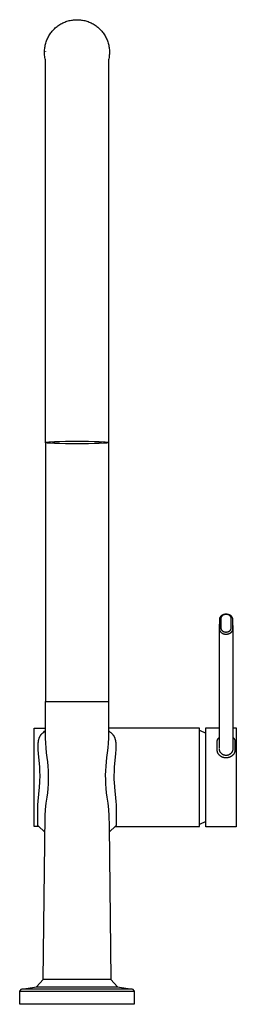
# Model space of a CAD drawing. Units: millimetres. Extents: x -349 to 174, y -434 to 514.
# Drawn here: x 88 to 174, y 124 to 514 of the extents above; entities that cross this region are included whole.
import ezdxf

# ---------------------------------------------------------------- set-up
doc = ezdxf.new("R2010")
doc.units = ezdxf.units.MM
doc.header["$MEASUREMENT"] = 0
doc.layers.add('Default', color=7, linetype='Continuous', true_color=0x000000)

msp = doc.modelspace()

# ---------------------------------------------------------------- linework, layer by layer
at = {"layer": 'Default', "color": 7, "true_color": 0xffffff}
for p, q in [((102.72, 511.26), (103.08, 511.53)), ((103.08, 511.53), (103.45, 511.78)), ((103.45, 511.78), (103.82, 512.03)), ((103.82, 512.03), (104.2, 512.26)), ((104.2, 512.26), (104.6, 512.47)), ((104.6, 512.47), (104.99, 512.67)), ((104.99, 512.67), (105.4, 512.86)), ((105.4, 512.86), (105.81, 513.04)), ((105.81, 513.04), (106.23, 513.2)), ((106.23, 513.2), (106.65, 513.34)), ((106.65, 513.34), (107.08, 513.47)), ((107.08, 513.47), (107.51, 513.59)), ((107.51, 513.59), (107.95, 513.69)), ((107.95, 513.69), (108.39, 513.77)), ((108.39, 513.77), (108.83, 513.84)), ((108.83, 513.84), (109.27, 513.9)), ((109.27, 513.9), (109.72, 513.94)), ((109.72, 513.94), (110.17, 513.96)), ((110.17, 513.96), (110.61, 513.97)), ((110.61, 513.97), (111.06, 513.96)), ((111.06, 513.96), (111.51, 513.94)), ((111.51, 513.94), (111.95, 513.9)), ((111.95, 513.9), (112.4, 513.84)), ((112.4, 513.84), (112.84, 513.77)), ((112.84, 513.77), (113.28, 513.69)), ((113.28, 513.69), (113.71, 513.59)), ((113.71, 513.59), (114.15, 513.47)), ((114.15, 513.47), (114.57, 513.34)), ((114.57, 513.34), (115, 513.2)), ((115, 513.2), (115.41, 513.04)), ((115.41, 513.04), (115.83, 512.86)), ((115.83, 512.86), (116.23, 512.67)), ((116.23, 512.67), (116.63, 512.47)), ((116.63, 512.47), (117.02, 512.26)), ((117.02, 512.26), (117.41, 512.03)), ((117.41, 512.03), (117.78, 511.78)), ((117.78, 511.78), (118.15, 511.53)), ((118.15, 511.53), (118.51, 511.26)), ((99.28, 507.19), (99.5, 507.58)), ((99.5, 507.58), (99.73, 507.96)), ((99.73, 507.96), (99.98, 508.34)), ((99.98, 508.34), (100.23, 508.7)), ((100.23, 508.7), (100.51, 509.06)), ((100.51, 509.06), (100.79, 509.4)), ((100.79, 509.4), (101.08, 509.74)), ((101.08, 509.74), (101.39, 510.07)), ((101.39, 510.07), (101.71, 510.38)), ((101.71, 510.38), (102.03, 510.69)), ((102.03, 510.69), (102.37, 510.98)), ((102.37, 510.98), (102.72, 511.26)), ((118.51, 511.26), (118.86, 510.98)), ((118.86, 510.98), (119.19, 510.69)), ((119.19, 510.69), (119.52, 510.38)), ((119.52, 510.38), (119.84, 510.07)), ((119.84, 510.07), (120.14, 509.74)), ((120.14, 509.74), (120.44, 509.4)), ((120.44, 509.4), (120.72, 509.06)), ((120.72, 509.06), (120.99, 508.7)), ((120.99, 508.7), (121.25, 508.34)), ((121.25, 508.34), (121.5, 507.96)), ((121.5, 507.96), (121.73, 507.58)), ((121.73, 507.58), (121.95, 507.19)), ((97.96, 503.4), (98.05, 503.84)), ((98.05, 503.84), (98.15, 504.28)), ((98.15, 504.28), (98.27, 504.71)), ((98.27, 504.71), (98.4, 505.14)), ((98.4, 505.14), (98.55, 505.56)), ((98.55, 505.56), (98.71, 505.98)), ((98.71, 505.98), (98.89, 506.39)), ((98.89, 506.39), (99.08, 506.79)), ((99.08, 506.79), (99.28, 507.19)), ((121.95, 507.19), (122.15, 506.79)), ((122.15, 506.79), (122.34, 506.39)), ((122.34, 506.39), (122.52, 505.98)), ((122.52, 505.98), (122.68, 505.56)), ((122.68, 505.56), (122.83, 505.14)), ((122.83, 505.14), (122.96, 504.71)), ((122.96, 504.71), (123.08, 504.28)), ((123.08, 504.28), (123.18, 503.84)), ((123.18, 503.84), (123.27, 503.4)), ((97.75, 501.18), (97.76, 501.63)), ((97.76, 500.73), (97.75, 501.18)), ((97.76, 501.63), (97.79, 502.07)), ((97.78, 500.29), (97.76, 500.73)), ((97.81, 499.84), (97.78, 500.29)), ((97.79, 502.07), (97.83, 502.52)), ((97.87, 499.4), (97.81, 499.84)), ((97.83, 502.52), (97.89, 502.96)), ((97.89, 502.96), (97.96, 503.4)), ((98.11, 501.47), (98.11, 501.33)), ((123.27, 503.4), (123.34, 502.96)), ((123.34, 502.96), (123.4, 502.52)), ((123.41, 499.84), (123.36, 499.4)), ((123.4, 502.52), (123.44, 502.07)), ((123.45, 500.29), (123.41, 499.84)), ((123.44, 502.07), (123.46, 501.63)), ((123.47, 500.73), (123.45, 500.29)), ((123.46, 501.63), (123.47, 501.18)), ((123.47, 501.18), (123.47, 500.73)), ((97.93, 498.95), (97.87, 499.4)), ((98.02, 498.51), (97.93, 498.95)), ((98.11, 498.08), (98.02, 498.51)), ((98.11, 346.32), (98.11, 498.08)), ((123.21, 498.51), (123.11, 498.08)), ((123.11, 498.08), (123.11, 346.32)), ((123.29, 498.95), (123.21, 498.51)), ((123.36, 499.4), (123.29, 498.95)), ((98.11, 346.31), (98.11, 346.32)), ((98.11, 346.32), (98.11, 346.32)), ((98.11, 346.32), (98.12, 346.32)), ((98.12, 346.3), (98.11, 346.31)), ((98.11, 346.31), (98.11, 346.31)), ((98.11, 346.31), (98.11, 346.31)), ((98.11, 346.31), (98.11, 243.57)), ((98.12, 346.33), (98.13, 346.34)), ((98.12, 346.32), (98.12, 346.33)), ((98.12, 346.33), (98.12, 346.33)), ((98.12, 346.33), (98.12, 346.33)), ((98.12, 346.32), (98.12, 346.32)), ((98.12, 346.29), (98.12, 346.3)), ((98.12, 346.3), (98.12, 346.3)), ((98.12, 346.3), (98.12, 346.3)), ((98.13, 346.29), (98.12, 346.29)), ((98.12, 346.29), (98.12, 346.29)), ((98.13, 346.34), (98.14, 346.35)), ((98.13, 346.34), (98.13, 346.34)), ((98.13, 346.34), (98.13, 346.34)), ((98.13, 346.28), (98.13, 346.29)), ((98.13, 346.29), (98.13, 346.29)), ((98.14, 346.28), (98.13, 346.28)), ((98.14, 346.35), (98.14, 346.35)), ((98.14, 346.35), (98.15, 346.35)), ((98.15, 346.27), (98.14, 346.28)), ((98.14, 346.28), (98.14, 346.28)), ((98.15, 346.35), (98.15, 346.36)), ((98.15, 346.36), (98.16, 346.36)), ((98.16, 346.27), (98.15, 346.27)), ((98.15, 346.27), (98.15, 346.27)), ((98.16, 346.36), (98.16, 346.36)), ((98.16, 346.36), (98.17, 346.36)), ((98.16, 346.26), (98.16, 346.27)), ((98.17, 346.26), (98.16, 346.26)), ((98.17, 346.36), (98.18, 346.37)), ((98.18, 346.26), (98.17, 346.26)), ((98.18, 346.37), (98.19, 346.37)), ((98.19, 346.25), (98.18, 346.26)), ((98.19, 346.37), (98.21, 346.38)), ((98.19, 346.37), (98.19, 346.37)), ((98.21, 346.24), (98.19, 346.25)), ((98.19, 346.25), (98.19, 346.25)), ((98.21, 346.38), (98.23, 346.39)), ((98.23, 346.24), (98.21, 346.24)), ((98.23, 346.39), (98.25, 346.39)), ((98.25, 346.23), (98.23, 346.24)), ((98.25, 346.39), (98.27, 346.4)), ((98.27, 346.23), (98.25, 346.23)), ((98.27, 346.4), (98.32, 346.41)), ((98.32, 346.21), (98.27, 346.23)), ((98.32, 346.41), (98.38, 346.42)), ((98.38, 346.2), (98.32, 346.21)), ((98.38, 346.42), (98.44, 346.44)), ((98.44, 346.19), (98.38, 346.2)), ((98.44, 346.44), (98.6, 346.46)), ((98.6, 346.16), (98.44, 346.19)), ((98.6, 346.46), (98.78, 346.49)), ((98.78, 346.14), (98.6, 346.16)), ((98.78, 346.49), (98.99, 346.51)), ((98.99, 346.11), (98.78, 346.14)), ((98.99, 346.51), (99.51, 346.56)), ((99.51, 346.06), (98.99, 346.11)), ((99.51, 346.56), (100.15, 346.61)), ((100.15, 346.01), (99.51, 346.06)), ((100.15, 346.61), (101.77, 346.7)), ((101.77, 345.93), (100.15, 346.01)), ((101.11, 346.4), (100.8, 346.32)), ((100.8, 346.32), (101.11, 346.24)), ((101.43, 346.46), (101.11, 346.4)), ((101.11, 346.24), (101.43, 346.18)), ((101.74, 346.52), (101.43, 346.46)), ((101.43, 346.18), (101.74, 346.12)), ((102.06, 346.56), (101.74, 346.52)), ((101.74, 346.12), (102.06, 346.08)), ((101.77, 346.7), (106.01, 346.82)), ((106.01, 345.81), (101.77, 345.93)), ((102.38, 346.6), (102.06, 346.56)), ((102.06, 346.08), (102.38, 346.05)), ((102.7, 346.62), (102.38, 346.6)), ((102.38, 346.05), (102.7, 346.02)), ((103.03, 346.63), (102.7, 346.62)), ((102.7, 346.02), (103.02, 346.01)), ((103.02, 346.01), (103.35, 346.01)), ((103.35, 346.63), (103.03, 346.63)), ((103.67, 346.62), (103.35, 346.63)), ((103.35, 346.01), (103.67, 346.02)), ((110.6, 346.75), (103.67, 346.62)), ((103.67, 346.02), (110.6, 345.89)), ((106.01, 346.82), (110.61, 346.86)), ((110.61, 345.77), (106.01, 345.81)), ((117.53, 346.62), (110.6, 346.75)), ((110.6, 345.89), (117.53, 346.02)), ((110.61, 346.86), (115.21, 346.82)), ((115.21, 345.81), (110.61, 345.77)), ((115.21, 346.82), (119.45, 346.7)), ((119.45, 345.93), (115.21, 345.81)), ((117.85, 346.63), (117.53, 346.62)), ((117.53, 346.02), (117.85, 346.01)), ((118.17, 346.63), (117.85, 346.63)), ((117.85, 346.01), (118.17, 346.01)), ((118.49, 346.62), (118.17, 346.63)), ((118.17, 346.01), (118.49, 346.02)), ((118.82, 346.6), (118.49, 346.62)), ((118.49, 346.02), (118.81, 346.05)), ((118.81, 346.05), (119.13, 346.08)), ((119.14, 346.56), (118.82, 346.6)), ((119.13, 346.08), (119.45, 346.12)), ((119.45, 346.52), (119.14, 346.56)), ((119.45, 346.7), (121.08, 346.61)), ((119.77, 346.46), (119.45, 346.52)), ((119.45, 346.12), (119.77, 346.18)), ((121.08, 346.01), (119.45, 345.93)), ((120.09, 346.4), (119.77, 346.46)), ((119.77, 346.18), (120.09, 346.24)), ((120.4, 346.32), (120.09, 346.4)), ((120.09, 346.24), (120.4, 346.32)), ((121.08, 346.61), (121.72, 346.56)), ((121.72, 346.06), (121.08, 346.01)), ((121.72, 346.56), (122.24, 346.51)), ((122.24, 346.11), (121.72, 346.06)), ((122.24, 346.51), (122.45, 346.49)), ((122.45, 346.14), (122.24, 346.11)), ((122.45, 346.49), (122.63, 346.46)), ((122.63, 346.16), (122.45, 346.14)), ((122.63, 346.46), (122.78, 346.44)), ((122.78, 346.19), (122.63, 346.16)), ((122.78, 346.44), (122.85, 346.42)), ((122.85, 346.2), (122.78, 346.19)), ((122.85, 346.42), (122.9, 346.41)), ((122.9, 346.21), (122.85, 346.2)), ((122.9, 346.41), (122.96, 346.4)), ((122.96, 346.23), (122.9, 346.21)), ((122.96, 346.4), (122.98, 346.39)), ((122.98, 346.23), (122.96, 346.23)), ((122.98, 346.39), (123, 346.39)), ((123, 346.24), (122.98, 346.23)), ((123, 346.39), (123.02, 346.38)), ((123.02, 346.24), (123, 346.24)), ((123.02, 346.38), (123.03, 346.37)), ((123.03, 346.25), (123.02, 346.24)), ((123.03, 346.37), (123.04, 346.37)), ((123.04, 346.25), (123.03, 346.25)), ((123.04, 346.37), (123.05, 346.37)), ((123.05, 346.26), (123.04, 346.25)), ((123.05, 346.37), (123.06, 346.36)), ((123.06, 346.26), (123.05, 346.26)), ((123.06, 346.36), (123.06, 346.36)), ((123.06, 346.36), (123.07, 346.36)), ((123.07, 346.27), (123.06, 346.26)), ((123.06, 346.26), (123.06, 346.26)), ((123.07, 346.36), (123.08, 346.36)), ((123.08, 346.27), (123.07, 346.27)), ((123.08, 346.36), (123.08, 346.35)), ((123.08, 346.35), (123.09, 346.35)), ((123.09, 346.28), (123.08, 346.27)), ((123.08, 346.27), (123.08, 346.27)), ((123.09, 346.35), (123.09, 346.35)), ((123.09, 346.35), (123.09, 346.34)), ((123.09, 346.34), (123.1, 346.34)), ((123.1, 346.29), (123.09, 346.28)), ((123.09, 346.28), (123.09, 346.28)), ((123.09, 346.28), (123.09, 346.28)), ((123.1, 346.34), (123.1, 346.34)), ((123.1, 346.34), (123.1, 346.33)), ((123.1, 346.33), (123.11, 346.33)), ((123.11, 346.29), (123.1, 346.29)), ((123.1, 346.29), (123.1, 346.29)), ((123.1, 346.29), (123.1, 346.29)), ((123.11, 346.33), (123.11, 346.33)), ((123.11, 346.33), (123.11, 346.32)), ((123.11, 346.32), (123.11, 346.32)), ((123.11, 346.32), (123.11, 346.32)), ((123.11, 346.32), (123.11, 346.32)), ((123.11, 346.32), (123.11, 346.31)), ((123.11, 346.31), (123.11, 346.31)), ((123.11, 346.31), (123.11, 346.31)), ((123.11, 346.31), (123.11, 346.3)), ((123.11, 346.31), (123.11, 229.08)), ((123.11, 346.3), (123.11, 346.3)), ((123.11, 346.3), (123.11, 346.3)), ((123.11, 346.3), (123.11, 346.29)), ((167.31, 277.21), (167.28, 277.17)), ((167.35, 277.25), (167.31, 277.21)), ((167.38, 277.29), (167.35, 277.25)), ((167.42, 277.33), (167.38, 277.29)), ((167.45, 277.38), (167.42, 277.33)), ((167.49, 277.42), (167.45, 277.38)), ((167.53, 277.46), (167.49, 277.42)), ((167.57, 277.49), (167.53, 277.46)), ((167.62, 277.53), (167.57, 277.49)), ((167.66, 277.57), (167.62, 277.53)), ((167.7, 277.6), (167.66, 277.57)), ((167.75, 277.64), (167.7, 277.6)), ((167.72, 277.19), (167.7, 277.16)), ((167.74, 277.23), (167.72, 277.19)), ((167.77, 277.27), (167.74, 277.23)), ((167.79, 277.67), (167.75, 277.64)), ((167.79, 277.3), (167.77, 277.27)), ((167.84, 277.71), (167.79, 277.67)), ((167.81, 277.34), (167.79, 277.3)), ((167.84, 277.37), (167.81, 277.34)), ((167.89, 277.74), (167.84, 277.71)), ((167.86, 277.4), (167.84, 277.37)), ((167.89, 277.44), (167.86, 277.4)), ((167.94, 277.77), (167.89, 277.74)), ((167.92, 277.47), (167.89, 277.44)), ((167.95, 277.5), (167.92, 277.47)), ((168, 277.8), (167.94, 277.77)), ((167.98, 277.53), (167.95, 277.5)), ((168.01, 277.56), (167.98, 277.53)), ((168.05, 277.83), (168, 277.8)), ((168.04, 277.59), (168.01, 277.56)), ((168.07, 277.62), (168.04, 277.59)), ((168.1, 277.86), (168.05, 277.83)), ((168.1, 277.64), (168.07, 277.62)), ((168.15, 277.89), (168.1, 277.86)), ((168.13, 277.67), (168.1, 277.64)), ((168.17, 277.7), (168.13, 277.67)), ((168.21, 277.92), (168.15, 277.89)), ((168.21, 277.73), (168.17, 277.7)), ((168.26, 277.94), (168.21, 277.92)), ((168.24, 277.75), (168.21, 277.73)), ((168.28, 277.78), (168.24, 277.75)), ((168.32, 277.97), (168.26, 277.94)), ((168.32, 277.8), (168.28, 277.78)), ((168.37, 277.99), (168.32, 277.97)), ((168.36, 277.83), (168.32, 277.8)), ((168.4, 277.85), (168.36, 277.83)), ((168.43, 278.01), (168.37, 277.99)), ((168.44, 277.87), (168.4, 277.85)), ((168.48, 278.03), (168.43, 278.01)), ((168.48, 277.89), (168.44, 277.87)), ((168.54, 278.05), (168.48, 278.03)), ((168.52, 277.91), (168.48, 277.89)), ((168.57, 277.93), (168.52, 277.91)), ((168.6, 278.07), (168.54, 278.05)), ((168.61, 277.95), (168.57, 277.93)), ((168.66, 278.09), (168.6, 278.07)), ((168.65, 277.97), (168.61, 277.95)), ((168.7, 277.99), (168.65, 277.97)), ((168.72, 278.11), (168.66, 278.09)), ((168.74, 278), (168.7, 277.99)), ((168.78, 278.12), (168.72, 278.11)), ((168.78, 278.02), (168.74, 278)), ((168.84, 278.14), (168.78, 278.12)), ((168.83, 278.03), (168.78, 278.02)), ((168.87, 278.05), (168.83, 278.03)), ((168.91, 278.15), (168.84, 278.14)), ((168.92, 278.06), (168.87, 278.05)), ((168.97, 278.16), (168.91, 278.15)), ((168.97, 278.07), (168.92, 278.06)), ((169.03, 278.18), (168.97, 278.16)), ((169.02, 278.08), (168.97, 278.07)), ((169.07, 278.1), (169.02, 278.08)), ((169.1, 278.19), (169.03, 278.18)), ((169.11, 278.1), (169.07, 278.1)), ((169.16, 278.2), (169.1, 278.19)), ((169.16, 278.11), (169.11, 278.1)), ((169.22, 278.2), (169.16, 278.2)), ((169.21, 278.12), (169.16, 278.11)), ((169.26, 278.13), (169.21, 278.12)), ((169.29, 278.21), (169.22, 278.2)), ((169.31, 278.13), (169.26, 278.13)), ((169.35, 278.22), (169.29, 278.21)), ((169.36, 278.14), (169.31, 278.13)), ((169.41, 278.22), (169.35, 278.22)), ((169.41, 278.14), (169.36, 278.14)), ((169.48, 278.22), (169.41, 278.22)), ((169.46, 278.15), (169.41, 278.14)), ((169.51, 278.15), (169.46, 278.15)), ((169.54, 278.22), (169.48, 278.22)), ((169.56, 278.15), (169.51, 278.15)), ((169.6, 278.23), (169.54, 278.22)), ((169.61, 278.15), (169.56, 278.15)), ((169.67, 278.22), (169.6, 278.23)), ((169.66, 278.15), (169.61, 278.15)), ((169.7, 278.15), (169.66, 278.15)), ((169.73, 278.22), (169.67, 278.22)), ((169.75, 278.15), (169.7, 278.15)), ((169.8, 278.22), (169.73, 278.22)), ((169.8, 278.14), (169.75, 278.15)), ((169.86, 278.22), (169.8, 278.22)), ((169.85, 278.14), (169.8, 278.14)), ((169.9, 278.14), (169.85, 278.14)), ((169.92, 278.21), (169.86, 278.22)), ((169.95, 278.13), (169.9, 278.14)), ((169.99, 278.2), (169.92, 278.21)), ((170, 278.12), (169.95, 278.13)), ((170.05, 278.2), (169.99, 278.2)), ((170.05, 278.12), (170, 278.12)), ((170.11, 278.19), (170.05, 278.2)), ((170.1, 278.11), (170.05, 278.12)), ((170.15, 278.1), (170.1, 278.11)), ((170.18, 278.18), (170.11, 278.19)), ((170.19, 278.09), (170.15, 278.1)), ((170.24, 278.17), (170.18, 278.18)), ((170.24, 278.08), (170.19, 278.09)), ((170.3, 278.15), (170.24, 278.17)), ((170.29, 278.06), (170.24, 278.08)), ((170.34, 278.05), (170.29, 278.06)), ((170.37, 278.14), (170.3, 278.15)), ((170.39, 278.04), (170.34, 278.05)), ((170.43, 278.13), (170.37, 278.14)), ((170.43, 278.02), (170.39, 278.04)), ((170.49, 278.11), (170.43, 278.13)), ((170.47, 278.01), (170.43, 278.02)), ((170.52, 277.99), (170.47, 278.01)), ((170.55, 278.09), (170.49, 278.11)), ((170.56, 277.97), (170.52, 277.99)), ((170.61, 278.07), (170.55, 278.09)), ((170.6, 277.96), (170.56, 277.97)), ((170.65, 277.94), (170.6, 277.96)), ((170.67, 278.06), (170.61, 278.07)), ((170.69, 277.92), (170.65, 277.94)), ((170.73, 278.04), (170.67, 278.06)), ((170.73, 277.9), (170.69, 277.92)), ((170.78, 278.02), (170.73, 278.04)), ((170.77, 277.88), (170.73, 277.9)), ((170.81, 277.85), (170.77, 277.88)), ((170.84, 277.99), (170.78, 278.02)), ((170.85, 277.83), (170.81, 277.85)), ((170.89, 277.97), (170.84, 277.99)), ((170.89, 277.81), (170.85, 277.83)), ((170.95, 277.95), (170.89, 277.97)), ((170.93, 277.78), (170.89, 277.81)), ((170.97, 277.76), (170.93, 277.78)), ((171, 277.92), (170.95, 277.95)), ((171.01, 277.73), (170.97, 277.76)), ((171.06, 277.9), (171, 277.92)), ((171.05, 277.7), (171.01, 277.73)), ((171.08, 277.68), (171.05, 277.7)), ((171.11, 277.87), (171.06, 277.9)), ((171.11, 277.65), (171.08, 277.68)), ((171.16, 277.84), (171.11, 277.87)), ((171.15, 277.62), (171.11, 277.65)), ((171.18, 277.59), (171.15, 277.62)), ((171.22, 277.81), (171.16, 277.84)), ((171.21, 277.57), (171.18, 277.59)), ((171.24, 277.54), (171.21, 277.57)), ((171.27, 277.78), (171.22, 277.81)), ((171.27, 277.5), (171.24, 277.54)), ((171.32, 277.75), (171.27, 277.78)), ((171.3, 277.47), (171.27, 277.5)), ((171.33, 277.44), (171.3, 277.47)), ((171.37, 277.71), (171.32, 277.75)), ((171.35, 277.41), (171.33, 277.44)), ((171.38, 277.38), (171.35, 277.41)), ((171.42, 277.68), (171.37, 277.71)), ((171.4, 277.34), (171.38, 277.38)), ((171.43, 277.31), (171.4, 277.34)), ((171.47, 277.64), (171.42, 277.68)), ((171.45, 277.27), (171.43, 277.31)), ((171.47, 277.24), (171.45, 277.27)), ((171.51, 277.61), (171.47, 277.64)), ((171.5, 277.2), (171.47, 277.24)), ((171.51, 277.16), (171.5, 277.2)), ((171.56, 277.57), (171.51, 277.61)), ((171.6, 277.54), (171.56, 277.57)), ((171.64, 277.5), (171.6, 277.54)), ((171.68, 277.46), (171.64, 277.5)), ((171.72, 277.42), (171.68, 277.46)), ((171.76, 277.38), (171.72, 277.42)), ((171.8, 277.34), (171.76, 277.38)), ((171.83, 277.3), (171.8, 277.34)), ((171.87, 277.26), (171.83, 277.3)), ((171.9, 277.22), (171.87, 277.26)), ((171.93, 277.17), (171.9, 277.22)), ((166.97, 276.36), (166.96, 276.31)), ((166.96, 276.31), (166.96, 276.26)), ((166.96, 276.26), (166.96, 276.2)), ((166.96, 276.2), (166.96, 272.36)), ((166.96, 226.76), (166.96, 274.28)), ((166.98, 276.41), (166.97, 276.36)), ((166.99, 276.51), (166.98, 276.46)), ((166.98, 276.46), (166.98, 276.41)), ((167, 276.55), (166.99, 276.51)), ((167.01, 276.6), (167, 276.55)), ((167.03, 276.65), (167.01, 276.6)), ((167.04, 276.7), (167.03, 276.65)), ((167.06, 276.75), (167.04, 276.7)), ((167.08, 276.8), (167.06, 276.75)), ((167.1, 276.85), (167.08, 276.8)), ((167.12, 276.89), (167.1, 276.85)), ((167.15, 276.94), (167.12, 276.89)), ((167.17, 276.99), (167.15, 276.94)), ((167.2, 277.03), (167.17, 276.99)), ((167.22, 277.08), (167.2, 277.03)), ((167.25, 277.12), (167.22, 277.08)), ((167.28, 277.17), (167.25, 277.12)), ((167.57, 276.71), (167.56, 276.67)), ((167.56, 276.67), (167.56, 276.63)), ((167.56, 276.63), (167.56, 276.59)), ((167.56, 276.59), (167.56, 272.75)), ((167.58, 276.78), (167.57, 276.74)), ((167.57, 276.74), (167.57, 276.71)), ((167.59, 276.86), (167.58, 276.82)), ((167.58, 276.82), (167.58, 276.78)), ((167.6, 276.9), (167.59, 276.86)), ((167.61, 276.94), (167.6, 276.9)), ((167.63, 276.97), (167.61, 276.94)), ((167.64, 277.01), (167.63, 276.97)), ((167.65, 277.05), (167.64, 277.01)), ((167.67, 277.09), (167.65, 277.05)), ((167.69, 277.12), (167.67, 277.09)), ((167.7, 277.16), (167.69, 277.12)), ((171.53, 277.13), (171.51, 277.16)), ((171.55, 277.09), (171.53, 277.13)), ((171.57, 277.06), (171.55, 277.09)), ((171.58, 277.02), (171.57, 277.06)), ((171.59, 276.98), (171.58, 277.02)), ((171.61, 276.94), (171.59, 276.98)), ((171.62, 276.9), (171.61, 276.94)), ((171.63, 276.87), (171.62, 276.9)), ((171.64, 276.83), (171.63, 276.87)), ((171.64, 276.79), (171.64, 276.83)), ((171.65, 276.75), (171.64, 276.79)), ((171.65, 276.71), (171.65, 276.75)), ((171.66, 276.67), (171.65, 276.71)), ((171.66, 276.63), (171.66, 276.67)), ((171.66, 276.6), (171.66, 276.63)), ((171.66, 272.74), (171.66, 276.6)), ((171.96, 277.13), (171.93, 277.17)), ((171.99, 277.09), (171.96, 277.13)), ((172.02, 277.04), (171.99, 277.09)), ((172.05, 276.99), (172.02, 277.04)), ((172.07, 276.95), (172.05, 276.99)), ((172.1, 276.9), (172.07, 276.95)), ((172.12, 276.86), (172.1, 276.9)), ((172.14, 276.81), (172.12, 276.86)), ((172.16, 276.76), (172.14, 276.81)), ((172.17, 276.71), (172.16, 276.76)), ((172.19, 276.66), (172.17, 276.71)), ((172.2, 276.61), (172.19, 276.66)), ((172.22, 276.56), (172.2, 276.61)), ((172.23, 276.51), (172.22, 276.56)), ((172.24, 276.46), (172.23, 276.51)), ((172.25, 276.41), (172.24, 276.46)), ((172.25, 276.36), (172.25, 276.41)), ((172.26, 276.31), (172.25, 276.36)), ((172.26, 276.26), (172.26, 276.31)), ((172.26, 276.21), (172.26, 276.26)), ((172.26, 272.35), (172.26, 276.21)), ((172.27, 273.8), (172.27, 226.76)), ((166.96, 272.36), (166.96, 272.31)), ((166.96, 272.31), (166.96, 272.26)), ((166.96, 272.26), (166.97, 272.21)), ((166.97, 272.21), (166.97, 272.16)), ((166.97, 272.16), (166.98, 272.11)), ((166.98, 272.11), (166.99, 272.06)), ((166.99, 272.06), (167, 272.02)), ((167, 272.02), (167.01, 271.97)), ((167.01, 271.97), (167.03, 271.92)), ((167.03, 271.92), (167.04, 271.87)), ((167.04, 271.87), (167.06, 271.82)), ((167.06, 271.82), (167.08, 271.77)), ((167.08, 271.77), (167.1, 271.73)), ((167.1, 271.73), (167.12, 271.68)), ((167.12, 271.68), (167.14, 271.63)), ((167.14, 271.63), (167.16, 271.59)), ((167.16, 271.59), (167.19, 271.54)), ((167.19, 271.54), (167.22, 271.5)), ((167.22, 271.5), (167.25, 271.45)), ((167.25, 271.45), (167.28, 271.41)), ((167.28, 271.41), (167.31, 271.36)), ((167.31, 271.36), (167.34, 271.32)), ((167.34, 271.32), (167.38, 271.28)), ((167.38, 271.28), (167.41, 271.24)), ((167.41, 271.24), (167.45, 271.2)), ((167.45, 271.2), (167.49, 271.15)), ((167.49, 271.15), (167.53, 271.11)), ((167.53, 271.11), (167.57, 271.08)), ((167.56, 272.75), (167.56, 272.71)), ((167.56, 272.71), (167.56, 272.67)), ((167.56, 272.67), (167.57, 272.63)), ((167.57, 272.63), (167.57, 272.59)), ((167.57, 272.59), (167.58, 272.55)), ((167.57, 271.08), (167.61, 271.04)), ((167.58, 272.55), (167.59, 272.52)), ((167.59, 272.52), (167.59, 272.48)), ((167.59, 272.48), (167.6, 272.44)), ((167.6, 272.44), (167.61, 272.4)), ((167.61, 272.4), (167.63, 272.37)), ((167.61, 271.04), (167.65, 271)), ((167.63, 272.37), (167.64, 272.33)), ((167.64, 272.33), (167.65, 272.29)), ((167.65, 272.29), (167.67, 272.26)), ((167.65, 271), (167.7, 270.97)), ((167.67, 272.26), (167.68, 272.22)), ((167.68, 272.22), (167.7, 272.19)), ((167.7, 272.19), (167.72, 272.15)), ((167.7, 270.97), (167.74, 270.93)), ((167.72, 272.15), (167.74, 272.11)), ((167.74, 272.11), (167.76, 272.08)), ((167.74, 270.93), (167.79, 270.9)), ((167.76, 272.08), (167.78, 272.04)), ((167.78, 272.04), (167.81, 272.01)), ((167.79, 270.9), (167.84, 270.86)), ((167.81, 272.01), (167.83, 271.97)), ((167.83, 271.97), (167.86, 271.94)), ((167.84, 270.86), (167.89, 270.83)), ((167.86, 271.94), (167.89, 271.91)), ((167.89, 271.91), (167.91, 271.87)), ((167.89, 270.83), (167.94, 270.8)), ((167.91, 271.87), (167.94, 271.84)), ((167.94, 271.84), (167.97, 271.81)), ((167.94, 270.8), (167.99, 270.77)), ((167.97, 271.81), (168, 271.78)), ((167.99, 270.77), (168.04, 270.74)), ((168, 271.78), (168.03, 271.75)), ((168.03, 271.75), (168.07, 271.72)), ((168.04, 270.74), (168.09, 270.71)), ((168.07, 271.72), (168.1, 271.7)), ((168.09, 270.71), (168.14, 270.68)), ((168.1, 271.7), (168.13, 271.67)), ((168.13, 271.67), (168.16, 271.64)), ((168.14, 270.68), (168.2, 270.65)), ((168.16, 271.64), (168.2, 271.61)), ((168.2, 271.61), (168.24, 271.59)), ((168.2, 270.65), (168.25, 270.63)), ((168.24, 271.59), (168.28, 271.56)), ((168.25, 270.63), (168.31, 270.6)), ((168.28, 271.56), (168.32, 271.54)), ((168.31, 270.6), (168.37, 270.58)), ((168.32, 271.54), (168.36, 271.51)), ((168.36, 271.51), (168.4, 271.49)), ((168.37, 270.58), (168.42, 270.55)), ((168.4, 271.49), (168.44, 271.47)), ((168.42, 270.55), (168.48, 270.53)), ((168.44, 271.47), (168.48, 271.44)), ((168.48, 271.44), (168.52, 271.42)), ((168.48, 270.53), (168.54, 270.51)), ((168.52, 271.42), (168.57, 271.4)), ((168.54, 270.51), (168.6, 270.49)), ((168.57, 271.4), (168.61, 271.39)), ((168.6, 270.49), (168.66, 270.47)), ((168.61, 271.39), (168.65, 271.37)), ((168.65, 271.37), (168.7, 271.35)), ((168.66, 270.47), (168.72, 270.46)), ((168.7, 271.35), (168.74, 271.33)), ((168.72, 270.46), (168.78, 270.44)), ((168.74, 271.33), (168.78, 271.32)), ((168.78, 271.32), (168.83, 271.3)), ((168.78, 270.44), (168.84, 270.43)), ((168.83, 271.3), (168.87, 271.29)), ((168.84, 270.43), (168.91, 270.41)), ((168.87, 271.29), (168.92, 271.28)), ((168.91, 270.41), (168.97, 270.4)), ((168.92, 271.28), (168.97, 271.26)), ((168.97, 271.26), (169.02, 271.25)), ((168.97, 270.4), (169.03, 270.39)), ((169.02, 271.25), (169.07, 271.24)), ((169.03, 270.39), (169.1, 270.38)), ((169.07, 271.24), (169.11, 271.23)), ((169.1, 270.38), (169.16, 270.37)), ((169.11, 271.23), (169.16, 271.22)), ((169.16, 271.22), (169.21, 271.21)), ((169.16, 270.37), (169.22, 270.36)), ((169.21, 271.21), (169.26, 271.21)), ((169.22, 270.36), (169.29, 270.35)), ((169.26, 271.21), (169.31, 271.2)), ((169.29, 270.35), (169.35, 270.35)), ((169.31, 271.2), (169.36, 271.2)), ((169.35, 270.35), (169.41, 270.35)), ((169.36, 271.2), (169.41, 271.19)), ((169.41, 271.19), (169.46, 271.19)), ((169.41, 270.35), (169.48, 270.34)), ((169.46, 271.19), (169.51, 271.19)), ((169.48, 270.34), (169.54, 270.34)), ((169.51, 271.19), (169.56, 271.19)), ((169.54, 270.34), (169.6, 270.34)), ((169.56, 271.19), (169.61, 271.19)), ((169.6, 270.34), (169.67, 270.34)), ((169.61, 271.19), (169.66, 271.19)), ((169.66, 271.19), (169.7, 271.19)), ((169.67, 270.34), (169.73, 270.34)), ((169.7, 271.19), (169.75, 271.19)), ((169.73, 270.34), (169.8, 270.34)), ((169.75, 271.19), (169.8, 271.19)), ((169.8, 271.19), (169.85, 271.2)), ((169.8, 270.34), (169.86, 270.35)), ((169.85, 271.2), (169.9, 271.2)), ((169.86, 270.35), (169.92, 270.35)), ((169.9, 271.2), (169.95, 271.21)), ((169.92, 270.35), (169.99, 270.36)), ((169.95, 271.21), (170, 271.21)), ((169.99, 270.36), (170.05, 270.37)), ((170, 271.21), (170.05, 271.22)), ((170.05, 271.22), (170.1, 271.23)), ((170.05, 270.37), (170.11, 270.38)), ((170.1, 271.23), (170.15, 271.24)), ((170.11, 270.38), (170.18, 270.39)), ((170.15, 271.24), (170.19, 271.25)), ((170.18, 270.39), (170.24, 270.4)), ((170.19, 271.25), (170.24, 271.26)), ((170.24, 271.26), (170.29, 271.27)), ((170.24, 270.4), (170.3, 270.41)), ((170.29, 271.27), (170.34, 271.29)), ((170.3, 270.41), (170.37, 270.42)), ((170.34, 271.29), (170.39, 271.3)), ((170.37, 270.42), (170.43, 270.44)), ((170.39, 271.3), (170.43, 271.32)), ((170.43, 271.32), (170.47, 271.33)), ((170.43, 270.44), (170.49, 270.45)), ((170.47, 271.33), (170.52, 271.35)), ((170.49, 270.45), (170.55, 270.47)), ((170.52, 271.35), (170.56, 271.36)), ((170.55, 270.47), (170.61, 270.49)), ((170.56, 271.36), (170.61, 271.38)), ((170.61, 271.38), (170.65, 271.4)), ((170.61, 270.49), (170.67, 270.51)), ((170.65, 271.4), (170.69, 271.42)), ((170.67, 270.51), (170.73, 270.53)), ((170.69, 271.42), (170.73, 271.44)), ((170.73, 271.44), (170.77, 271.46)), ((170.73, 270.53), (170.79, 270.55)), ((170.77, 271.46), (170.82, 271.48)), ((170.79, 270.55), (170.85, 270.57)), ((170.82, 271.48), (170.86, 271.51)), ((170.85, 270.57), (170.9, 270.6)), ((170.86, 271.51), (170.9, 271.53)), ((170.9, 271.53), (170.94, 271.56)), ((170.9, 270.6), (170.96, 270.62)), ((170.94, 271.56), (170.97, 271.58)), ((170.96, 270.62), (171.01, 270.65)), ((170.97, 271.58), (171.01, 271.61)), ((171.01, 271.61), (171.05, 271.64)), ((171.01, 270.65), (171.07, 270.67)), ((171.05, 271.64), (171.08, 271.66)), ((171.07, 270.67), (171.12, 270.7)), ((171.08, 271.66), (171.12, 271.69)), ((171.12, 271.69), (171.15, 271.72)), ((171.12, 270.7), (171.18, 270.73)), ((171.15, 271.72), (171.18, 271.75)), ((171.18, 271.75), (171.21, 271.78)), ((171.18, 270.73), (171.23, 270.76)), ((171.21, 271.78), (171.24, 271.81)), ((171.23, 270.76), (171.28, 270.79)), ((171.24, 271.81), (171.27, 271.84)), ((171.27, 271.84), (171.3, 271.87)), ((171.28, 270.79), (171.33, 270.82)), ((171.3, 271.87), (171.33, 271.9)), ((171.33, 271.9), (171.36, 271.93)), ((171.33, 270.82), (171.38, 270.86)), ((171.36, 271.93), (171.38, 271.97)), ((171.38, 271.97), (171.41, 272)), ((171.38, 270.86), (171.43, 270.89)), ((171.41, 272), (171.43, 272.04)), ((171.43, 272.04), (171.46, 272.07)), ((171.43, 270.89), (171.47, 270.92)), ((171.46, 272.07), (171.48, 272.11)), ((171.47, 270.92), (171.52, 270.96)), ((171.48, 272.11), (171.5, 272.15)), ((171.5, 272.15), (171.52, 272.18)), ((171.52, 272.18), (171.54, 272.21)), ((171.52, 270.96), (171.56, 271)), ((171.54, 272.21), (171.55, 272.25)), ((171.55, 272.25), (171.57, 272.29)), ((171.56, 271), (171.6, 271.03)), ((171.57, 272.29), (171.58, 272.32)), ((171.58, 272.32), (171.59, 272.36)), ((171.59, 272.36), (171.61, 272.4)), ((171.6, 271.03), (171.65, 271.07)), ((171.61, 272.4), (171.62, 272.43)), ((171.62, 272.43), (171.63, 272.47)), ((171.63, 272.47), (171.64, 272.51)), ((171.64, 272.55), (171.65, 272.59)), ((171.64, 272.51), (171.64, 272.55)), ((171.65, 272.62), (171.66, 272.66)), ((171.65, 272.59), (171.65, 272.62)), ((171.65, 271.07), (171.69, 271.11)), ((171.66, 272.7), (171.66, 272.74)), ((171.66, 272.66), (171.66, 272.7)), ((171.69, 271.11), (171.73, 271.15)), ((171.73, 271.15), (171.77, 271.19)), ((171.77, 271.19), (171.81, 271.23)), ((171.81, 271.23), (171.84, 271.27)), ((171.84, 271.27), (171.87, 271.31)), ((171.87, 271.31), (171.91, 271.36)), ((171.91, 271.36), (171.94, 271.4)), ((171.94, 271.4), (171.97, 271.44)), ((171.97, 271.44), (172, 271.49)), ((172, 271.49), (172.03, 271.53)), ((172.03, 271.53), (172.05, 271.58)), ((172.05, 271.58), (172.08, 271.63)), ((172.08, 271.63), (172.1, 271.67)), ((172.1, 271.67), (172.12, 271.72)), ((172.12, 271.72), (172.14, 271.77)), ((172.14, 271.77), (172.16, 271.81)), ((172.16, 271.81), (172.18, 271.86)), ((172.18, 271.86), (172.19, 271.91)), ((172.19, 271.91), (172.21, 271.96)), ((172.21, 271.96), (172.22, 272.01)), ((172.22, 272.01), (172.23, 272.06)), ((172.23, 272.06), (172.24, 272.1)), ((172.24, 272.1), (172.25, 272.15)), ((172.25, 272.2), (172.26, 272.25)), ((172.25, 272.15), (172.25, 272.2)), ((172.26, 272.3), (172.26, 272.35)), ((172.26, 272.25), (172.26, 272.3)), ((98.11, 229.08), (98.11, 243.57)), ((98.11, 243.57), (123.11, 243.57)), ((93.61, 194.12), (93.61, 233.02)), ((93.61, 233.02), (98.11, 233.02)), ((96.26, 230.31), (96.33, 230.41)), ((96.33, 230.41), (96.41, 230.53)), ((96.41, 230.53), (96.5, 230.64)), ((96.5, 230.64), (96.59, 230.74)), ((96.59, 230.74), (96.69, 230.85)), ((96.69, 230.85), (96.79, 230.94)), ((96.79, 230.94), (96.88, 231.03)), ((96.88, 231.03), (96.99, 231.12)), ((96.99, 231.12), (97.09, 231.21)), ((97.09, 231.21), (97.44, 231.5)), ((97.44, 231.5), (97.78, 231.81)), ((97.78, 231.81), (98.11, 232.12)), ((159.11, 233.02), (123.11, 233.02)), ((123.11, 232.06), (123.32, 231.87)), ((123.32, 231.87), (123.54, 231.68)), ((123.54, 231.68), (123.76, 231.5)), ((123.76, 231.5), (123.98, 231.33)), ((123.98, 231.33), (124.1, 231.24)), ((124.1, 231.24), (124.2, 231.16)), ((124.2, 231.16), (124.31, 231.06)), ((124.31, 231.06), (124.41, 230.97)), ((124.41, 230.97), (124.51, 230.88)), ((124.51, 230.88), (124.6, 230.78)), ((124.6, 230.78), (124.69, 230.68)), ((124.69, 230.68), (124.78, 230.58)), ((124.78, 230.58), (124.86, 230.46)), ((124.86, 230.46), (124.95, 230.35)), ((124.95, 230.35), (125.03, 230.23)), ((159.11, 194.12), (159.11, 233.02)), ((159.11, 232.32), (161.61, 231.08)), ((161.61, 193.98), (161.61, 233.17)), ((161.61, 233.17), (166.96, 233.17)), ((172.27, 233.17), (173.63, 233.17)), ((173.63, 233.17), (173.63, 193.98)), ((95.25, 226.38), (95.27, 226.88)), ((95.27, 226.88), (95.3, 227.24)), ((95.3, 227.24), (95.33, 227.6)), ((95.33, 227.6), (95.36, 227.77)), ((95.36, 227.77), (95.38, 227.95)), ((95.38, 227.95), (95.41, 228.13)), ((95.41, 228.13), (95.45, 228.3)), ((95.45, 228.3), (95.48, 228.45)), ((95.48, 228.45), (95.51, 228.6)), ((95.51, 228.6), (95.55, 228.75)), ((95.55, 228.75), (95.6, 228.9)), ((95.6, 228.9), (95.64, 229.04)), ((95.64, 229.04), (95.69, 229.19)), ((95.69, 229.19), (95.74, 229.33)), ((95.74, 229.33), (95.8, 229.48)), ((95.8, 229.48), (95.86, 229.61)), ((95.86, 229.61), (95.92, 229.74)), ((95.92, 229.74), (95.99, 229.87)), ((95.99, 229.87), (96.06, 230)), ((96.06, 230), (96.12, 230.1)), ((96.12, 230.1), (96.19, 230.21)), ((96.19, 230.21), (96.26, 230.31)), ((98.23, 227.16), (98.11, 229.08)), ((98.4, 225.24), (98.23, 227.16)), ((123, 227.16), (122.83, 225.24)), ((123.11, 229.08), (123, 227.16)), ((125.03, 230.23), (125.1, 230.11)), ((125.1, 230.11), (125.17, 229.99)), ((125.17, 229.99), (125.24, 229.87)), ((125.24, 229.87), (125.31, 229.74)), ((125.31, 229.74), (125.37, 229.61)), ((125.37, 229.61), (125.43, 229.47)), ((125.43, 229.47), (125.49, 229.32)), ((125.49, 229.32), (125.54, 229.18)), ((125.54, 229.18), (125.59, 229.03)), ((125.59, 229.03), (125.64, 228.88)), ((125.64, 228.88), (125.68, 228.72)), ((125.68, 228.72), (125.72, 228.57)), ((125.72, 228.57), (125.75, 228.42)), ((125.75, 228.42), (125.79, 228.25)), ((125.79, 228.25), (125.82, 228.08)), ((125.82, 228.08), (125.85, 227.91)), ((125.85, 227.91), (125.87, 227.74)), ((125.87, 227.74), (125.92, 227.4)), ((125.92, 227.4), (125.95, 227.05)), ((125.95, 227.05), (125.96, 226.77)), ((125.96, 226.77), (125.98, 226.49)), ((125.98, 226.49), (125.98, 225.93)), ((166.11, 228.02), (166.12, 228.08)), ((166.11, 227.96), (166.11, 228.02)), ((166.11, 224.28), (166.11, 227.96)), ((166.12, 228.08), (166.13, 228.14)), ((166.13, 228.14), (166.14, 228.19)), ((166.14, 228.19), (166.15, 228.25)), ((166.15, 228.25), (166.16, 228.31)), ((166.16, 228.31), (166.18, 228.37)), ((166.18, 228.37), (166.2, 228.42)), ((166.2, 228.42), (166.22, 228.48)), ((166.22, 228.48), (166.24, 228.53)), ((166.24, 228.53), (166.26, 228.59)), ((166.26, 228.59), (166.28, 228.64)), ((166.28, 228.64), (166.31, 228.69)), ((166.31, 228.69), (166.34, 228.74)), ((166.34, 228.74), (166.37, 228.79)), ((166.37, 228.79), (166.4, 228.84)), ((166.4, 228.84), (166.44, 228.89)), ((166.44, 228.89), (166.47, 228.94)), ((166.47, 228.94), (166.51, 228.99)), ((166.51, 228.99), (166.55, 229.03)), ((166.55, 229.03), (166.59, 229.07)), ((166.59, 229.07), (166.63, 229.12)), ((166.63, 229.12), (166.67, 229.16)), ((166.67, 229.16), (166.72, 229.19)), ((166.72, 229.19), (166.76, 229.23)), ((166.76, 229.23), (166.81, 229.27)), ((166.81, 229.27), (166.86, 229.3)), ((166.86, 229.3), (166.91, 229.33)), ((166.91, 229.33), (166.96, 229.37)), ((166.96, 225), (166.96, 226.76)), ((172.27, 226.76), (172.26, 224.73)), ((172.27, 229.36), (172.32, 229.33)), ((172.32, 229.33), (172.37, 229.3)), ((172.37, 229.3), (172.42, 229.26)), ((172.42, 229.26), (172.46, 229.23)), ((172.46, 229.23), (172.51, 229.19)), ((172.51, 229.19), (172.55, 229.15)), ((172.55, 229.15), (172.59, 229.11)), ((172.59, 229.11), (172.64, 229.07)), ((172.64, 229.07), (172.68, 229.03)), ((172.68, 229.03), (172.71, 228.98)), ((172.71, 228.98), (172.75, 228.94)), ((172.75, 228.94), (172.79, 228.89)), ((172.79, 228.89), (172.82, 228.84)), ((172.82, 228.84), (172.85, 228.8)), ((172.85, 228.8), (172.88, 228.75)), ((172.88, 228.75), (172.91, 228.69)), ((172.91, 228.69), (172.94, 228.64)), ((172.94, 228.64), (172.96, 228.59)), ((172.96, 228.59), (172.98, 228.54)), ((172.98, 228.54), (173.01, 228.48)), ((173.01, 228.48), (173.02, 228.43)), ((173.02, 228.43), (173.04, 228.37)), ((173.04, 228.37), (173.06, 228.32)), ((173.06, 228.32), (173.07, 228.26)), ((173.07, 228.26), (173.08, 228.2)), ((173.08, 228.2), (173.09, 228.14)), ((173.09, 228.14), (173.1, 228.09)), ((173.1, 228.09), (173.11, 228.03)), ((173.11, 228.03), (173.11, 227.97)), ((173.11, 227.97), (173.11, 224.26)), ((95.24, 225.88), (95.25, 226.38)), ((95.26, 225.2), (95.24, 225.88)), ((95.29, 224.52), (95.26, 225.2)), ((95.39, 223.08), (95.29, 224.52)), ((95.87, 217.55), (95.39, 223.08)), ((98.61, 223.33), (98.4, 225.24)), ((98.88, 221.43), (98.61, 223.33)), ((122.61, 223.33), (122.35, 221.43)), ((122.83, 225.24), (122.61, 223.33)), ((125.84, 223.04), (125.36, 217.6)), ((125.95, 224.6), (125.84, 223.04)), ((125.97, 225.26), (125.95, 224.6)), ((125.98, 225.93), (125.97, 225.26)), ((166.11, 224.21), (166.11, 224.28)), ((166.12, 224.14), (166.11, 224.21)), ((166.12, 224.07), (166.12, 224.14)), ((166.13, 224), (166.12, 224.07)), ((166.14, 223.93), (166.13, 224)), ((166.15, 223.87), (166.14, 223.93)), ((166.16, 223.8), (166.15, 223.87)), ((166.18, 223.73), (166.16, 223.8)), ((166.2, 223.65), (166.18, 223.73)), ((166.22, 223.58), (166.2, 223.65)), ((166.24, 223.5), (166.22, 223.58)), ((166.27, 223.43), (166.24, 223.5)), ((166.3, 223.35), (166.27, 223.43)), ((166.33, 223.28), (166.3, 223.35)), ((166.36, 223.21), (166.33, 223.28)), ((166.4, 223.14), (166.36, 223.21)), ((166.43, 223.07), (166.4, 223.14)), ((166.47, 223), (166.43, 223.07)), ((166.51, 222.94), (166.47, 223)), ((166.55, 222.87), (166.51, 222.94)), ((166.59, 222.81), (166.55, 222.87)), ((166.64, 222.74), (166.59, 222.81)), ((166.68, 222.68), (166.64, 222.74)), ((166.73, 222.62), (166.68, 222.68)), ((166.78, 222.56), (166.73, 222.62)), ((166.83, 222.5), (166.78, 222.56)), ((166.97, 224.65), (166.96, 224.74)), ((166.98, 224.56), (166.97, 224.65)), ((166.99, 224.47), (166.98, 224.56)), ((167.01, 224.38), (166.99, 224.47)), ((167.03, 224.29), (167.01, 224.38)), ((167.05, 224.2), (167.03, 224.29)), ((167.08, 224.11), (167.05, 224.2)), ((167.11, 224.02), (167.08, 224.11)), ((167.14, 223.94), (167.11, 224.02)), ((167.17, 223.85), (167.14, 223.94)), ((167.21, 223.77), (167.17, 223.85)), ((167.25, 223.69), (167.21, 223.77)), ((167.3, 223.6), (167.25, 223.69)), ((167.34, 223.52), (167.3, 223.6)), ((167.39, 223.45), (167.34, 223.52)), ((167.44, 223.37), (167.39, 223.45)), ((167.5, 223.3), (167.44, 223.37)), ((167.55, 223.22), (167.5, 223.3)), ((167.61, 223.15), (167.55, 223.22)), ((167.68, 223.09), (167.61, 223.15)), ((167.74, 223.02), (167.68, 223.09)), ((167.81, 222.96), (167.74, 223.02)), ((167.88, 222.89), (167.81, 222.96)), ((167.95, 222.84), (167.88, 222.89)), ((168.02, 222.78), (167.95, 222.84)), ((168.09, 222.73), (168.02, 222.78)), ((168.17, 222.67), (168.09, 222.73)), ((168.25, 222.63), (168.17, 222.67)), ((168.33, 222.58), (168.25, 222.63)), ((168.41, 222.54), (168.33, 222.58)), ((168.49, 222.5), (168.41, 222.54)), ((170.8, 222.53), (170.72, 222.49)), ((170.89, 222.57), (170.8, 222.53)), ((170.97, 222.62), (170.89, 222.57)), ((171.04, 222.67), (170.97, 222.62)), ((171.12, 222.72), (171.04, 222.67)), ((171.2, 222.77), (171.12, 222.72)), ((171.27, 222.83), (171.2, 222.77)), ((171.34, 222.89), (171.27, 222.83)), ((171.41, 222.95), (171.34, 222.89)), ((171.47, 223.01), (171.41, 222.95)), ((171.54, 223.08), (171.47, 223.01)), ((171.6, 223.15), (171.54, 223.08)), ((171.66, 223.22), (171.6, 223.15)), ((171.72, 223.29), (171.66, 223.22)), ((171.77, 223.36), (171.72, 223.29)), ((171.83, 223.44), (171.77, 223.36)), ((171.87, 223.52), (171.83, 223.44)), ((171.92, 223.6), (171.87, 223.52)), ((171.97, 223.68), (171.92, 223.6)), ((172.01, 223.76), (171.97, 223.68)), ((172.04, 223.84), (172.01, 223.76)), ((172.08, 223.93), (172.04, 223.84)), ((172.11, 224.01), (172.08, 223.93)), ((172.14, 224.1), (172.11, 224.01)), ((172.17, 224.19), (172.14, 224.1)), ((172.19, 224.28), (172.17, 224.19)), ((172.21, 224.37), (172.19, 224.28)), ((172.23, 224.46), (172.21, 224.37)), ((172.24, 224.55), (172.23, 224.46)), ((172.25, 224.64), (172.24, 224.55)), ((172.26, 224.73), (172.25, 224.64)), ((172.44, 222.55), (172.38, 222.49)), ((172.49, 222.61), (172.44, 222.55)), ((172.53, 222.67), (172.49, 222.61)), ((172.58, 222.73), (172.53, 222.67)), ((172.62, 222.8), (172.58, 222.73)), ((172.67, 222.86), (172.62, 222.8)), ((172.71, 222.93), (172.67, 222.86)), ((172.75, 222.99), (172.71, 222.93)), ((172.78, 223.06), (172.75, 222.99)), ((172.82, 223.13), (172.78, 223.06)), ((172.85, 223.2), (172.82, 223.13)), ((172.89, 223.27), (172.85, 223.2)), ((172.92, 223.34), (172.89, 223.27)), ((172.95, 223.42), (172.92, 223.34)), ((172.97, 223.49), (172.95, 223.42)), ((173, 223.57), (172.97, 223.49)), ((173.02, 223.64), (173, 223.57)), ((173.04, 223.72), (173.02, 223.64)), ((173.06, 223.79), (173.04, 223.72)), ((173.07, 223.85), (173.06, 223.79)), ((173.08, 223.92), (173.07, 223.85)), ((173.09, 223.99), (173.08, 223.92)), ((173.1, 224.06), (173.09, 223.99)), ((173.11, 224.13), (173.1, 224.06)), ((173.11, 224.26), (173.11, 224.19)), ((173.11, 224.19), (173.11, 224.13)), ((99.09, 219.69), (98.88, 221.43)), ((99.25, 217.95), (99.09, 219.69)), ((122.14, 219.69), (121.98, 217.95)), ((122.35, 221.43), (122.14, 219.69)), ((166.88, 222.44), (166.83, 222.5)), ((166.94, 222.38), (166.88, 222.44)), ((166.99, 222.33), (166.94, 222.38)), ((167.05, 222.27), (166.99, 222.33)), ((167.11, 222.22), (167.05, 222.27)), ((167.17, 222.16), (167.11, 222.22)), ((167.23, 222.11), (167.17, 222.16)), ((167.3, 222.06), (167.23, 222.11)), ((167.36, 222.01), (167.3, 222.06)), ((167.43, 221.96), (167.36, 222.01)), ((167.5, 221.91), (167.43, 221.96)), ((167.57, 221.86), (167.5, 221.91)), ((167.64, 221.82), (167.57, 221.86)), ((167.71, 221.77), (167.64, 221.82)), ((167.79, 221.73), (167.71, 221.77)), ((167.86, 221.69), (167.79, 221.73)), ((167.94, 221.65), (167.86, 221.69)), ((168.01, 221.62), (167.94, 221.65)), ((168.09, 221.58), (168.01, 221.62)), ((168.17, 221.55), (168.09, 221.58)), ((168.25, 221.52), (168.17, 221.55)), ((168.32, 221.49), (168.25, 221.52)), ((168.4, 221.46), (168.32, 221.49)), ((168.48, 221.44), (168.4, 221.46)), ((168.56, 221.41), (168.48, 221.44)), ((168.58, 222.46), (168.49, 222.5)), ((168.64, 221.39), (168.56, 221.41)), ((168.66, 222.42), (168.58, 222.46)), ((168.71, 221.37), (168.64, 221.39)), ((168.75, 222.39), (168.66, 222.42)), ((168.79, 221.35), (168.71, 221.37)), ((168.84, 222.36), (168.75, 222.39)), ((168.87, 221.34), (168.79, 221.35)), ((168.92, 222.34), (168.84, 222.36)), ((168.95, 221.32), (168.87, 221.34)), ((169.01, 222.32), (168.92, 222.34)), ((169.03, 221.31), (168.95, 221.32)), ((169.1, 222.3), (169.01, 222.32)), ((169.12, 221.3), (169.03, 221.31)), ((169.19, 222.28), (169.1, 222.3)), ((169.2, 221.29), (169.12, 221.3)), ((169.28, 222.27), (169.19, 222.28)), ((169.28, 221.28), (169.2, 221.29)), ((169.38, 222.26), (169.28, 222.27)), ((169.36, 221.27), (169.28, 221.28)), ((169.44, 221.27), (169.36, 221.27)), ((169.47, 222.25), (169.38, 222.26)), ((169.52, 221.27), (169.44, 221.27)), ((169.56, 222.25), (169.47, 222.25)), ((169.6, 221.26), (169.52, 221.27)), ((169.65, 222.25), (169.56, 222.25)), ((169.68, 221.27), (169.6, 221.26)), ((169.74, 222.25), (169.65, 222.25)), ((169.77, 221.27), (169.68, 221.27)), ((169.84, 222.26), (169.74, 222.25)), ((169.85, 221.27), (169.77, 221.27)), ((169.93, 222.27), (169.84, 222.26)), ((169.93, 221.28), (169.85, 221.27)), ((170.02, 222.28), (169.93, 222.27)), ((170.01, 221.29), (169.93, 221.28)), ((170.09, 221.29), (170.01, 221.29)), ((170.11, 222.3), (170.02, 222.28)), ((170.17, 221.31), (170.09, 221.29)), ((170.2, 222.31), (170.11, 222.3)), ((170.25, 221.32), (170.17, 221.31)), ((170.29, 222.34), (170.2, 222.31)), ((170.33, 221.33), (170.25, 221.32)), ((170.38, 222.36), (170.29, 222.34)), ((170.41, 221.35), (170.33, 221.33)), ((170.47, 222.39), (170.38, 222.36)), ((170.49, 221.37), (170.41, 221.35)), ((170.55, 222.42), (170.47, 222.39)), ((170.57, 221.39), (170.49, 221.37)), ((170.64, 222.46), (170.55, 222.42)), ((170.65, 221.41), (170.57, 221.39)), ((170.72, 222.49), (170.64, 222.46)), ((170.73, 221.43), (170.65, 221.41)), ((170.81, 221.46), (170.73, 221.43)), ((170.88, 221.48), (170.81, 221.46)), ((170.96, 221.51), (170.88, 221.48)), ((171.04, 221.54), (170.96, 221.51)), ((171.12, 221.58), (171.04, 221.54)), ((171.2, 221.61), (171.12, 221.58)), ((171.27, 221.65), (171.2, 221.61)), ((171.35, 221.69), (171.27, 221.65)), ((171.42, 221.73), (171.35, 221.69)), ((171.5, 221.77), (171.42, 221.73)), ((171.57, 221.81), (171.5, 221.77)), ((171.64, 221.85), (171.57, 221.81)), ((171.71, 221.9), (171.64, 221.85)), ((171.78, 221.95), (171.71, 221.9)), ((171.85, 222), (171.78, 221.95)), ((171.92, 222.05), (171.85, 222)), ((171.98, 222.1), (171.92, 222.05)), ((172.05, 222.16), (171.98, 222.1)), ((172.11, 222.21), (172.05, 222.16)), ((172.16, 222.26), (172.11, 222.21)), ((172.22, 222.32), (172.16, 222.26)), ((172.28, 222.37), (172.22, 222.32)), ((172.33, 222.43), (172.28, 222.37)), ((172.38, 222.49), (172.33, 222.43)), ((95.97, 215.56), (95.87, 217.55)), ((95.99, 214.57), (95.97, 215.56)), ((99.35, 216.2), (99.25, 217.95)), ((99.39, 214.45), (99.35, 216.2)), ((121.88, 216.2), (121.83, 214.45)), ((121.98, 217.95), (121.88, 216.2)), ((125.26, 215.59), (125.24, 214.58)), ((125.36, 217.6), (125.26, 215.59)), ((95.83, 209.68), (95.95, 211.71)), ((95.95, 211.71), (95.98, 212.64)), ((95.98, 212.64), (96, 213.57)), ((96, 213.57), (95.99, 214.57)), ((99.2, 209.2), (99.32, 210.95)), ((99.32, 210.95), (99.38, 212.7)), ((99.38, 212.7), (99.39, 214.45)), ((121.83, 214.45), (121.84, 212.7)), ((121.84, 212.7), (121.91, 210.95)), ((121.91, 210.95), (122.03, 209.2)), ((125.24, 214.58), (125.23, 213.57)), ((125.23, 213.57), (125.25, 212.64)), ((125.25, 212.64), (125.28, 211.7)), ((125.28, 211.7), (125.4, 209.64)), ((95.28, 204.12), (95.83, 209.68)), ((98.8, 205.72), (99.03, 207.46)), ((99.03, 207.46), (99.2, 209.2)), ((122.03, 209.2), (122.2, 207.46)), ((122.2, 207.46), (122.43, 205.72)), ((125.4, 209.64), (125.95, 204.04)), ((95.17, 202.71), (95.28, 204.12)), ((98.16, 200.79), (98.44, 203.26)), ((98.44, 203.26), (98.8, 205.72)), ((122.43, 205.72), (122.78, 203.26)), ((122.78, 203.26), (123.06, 200.79)), ((125.95, 204.04), (126.07, 202.63)), ((95.08, 194.78), (95.12, 200.28)), ((95.1, 200.84), (95.11, 201.41)), ((95.12, 200.28), (95.1, 200.84)), ((95.11, 201.41), (95.13, 202.06)), ((95.13, 202.06), (95.17, 202.71)), ((97.96, 198.31), (98.16, 200.79)), ((123.06, 200.79), (123.27, 198.31)), ((126.07, 202.63), (126.1, 202.01)), ((126.1, 202.01), (126.12, 201.39)), ((126.12, 200.81), (126.11, 200.28)), ((126.11, 200.28), (126.14, 194.78)), ((126.12, 201.39), (126.12, 200.81)), ((97.23, 133.42), (97.96, 198.31)), ((123.27, 198.31), (123.36, 194.31)), ((161.61, 196.07), (159.11, 194.83)), ((95.55, 194.12), (93.61, 194.12)), ((95.09, 194.76), (95.08, 194.78)), ((95.09, 194.74), (95.09, 194.76)), ((95.09, 194.71), (95.09, 194.74)), ((95.1, 194.69), (95.09, 194.71)), ((95.11, 194.67), (95.1, 194.69)), ((95.11, 194.65), (95.11, 194.67)), ((95.12, 194.63), (95.11, 194.65)), ((95.13, 194.61), (95.12, 194.63)), ((95.14, 194.59), (95.13, 194.61)), ((95.15, 194.57), (95.14, 194.59)), ((95.16, 194.55), (95.15, 194.57)), ((95.17, 194.53), (95.16, 194.55)), ((95.18, 194.51), (95.17, 194.53)), ((95.19, 194.49), (95.18, 194.51)), ((95.21, 194.47), (95.19, 194.49)), ((95.22, 194.45), (95.21, 194.47)), ((95.24, 194.44), (95.22, 194.45)), ((95.25, 194.42), (95.24, 194.44)), ((95.27, 194.4), (95.25, 194.42)), ((97.84, 191.8), (95.27, 194.4)), ((123.36, 194.31), (124, 133.42)), ((125.96, 194.4), (123.39, 191.8)), ((125.68, 194.12), (159.11, 194.12)), ((125.98, 194.42), (125.96, 194.4)), ((125.99, 194.44), (125.98, 194.42)), ((126.01, 194.45), (125.99, 194.44)), ((126.02, 194.47), (126.01, 194.45)), ((126.03, 194.49), (126.02, 194.47)), ((126.05, 194.51), (126.03, 194.49)), ((126.06, 194.53), (126.05, 194.51)), ((126.07, 194.55), (126.06, 194.53)), ((126.08, 194.57), (126.07, 194.55)), ((126.09, 194.59), (126.08, 194.57)), ((126.1, 194.61), (126.09, 194.59)), ((126.11, 194.63), (126.1, 194.61)), ((126.12, 194.67), (126.11, 194.65)), ((126.11, 194.65), (126.11, 194.63)), ((126.13, 194.69), (126.12, 194.67)), ((126.14, 194.74), (126.13, 194.71)), ((126.13, 194.71), (126.13, 194.69)), ((126.14, 194.78), (126.14, 194.76)), ((126.14, 194.76), (126.14, 194.74)), ((173.63, 193.98), (161.61, 193.98)), ((97.26, 133.42), (94.65, 130.48)), ((97.27, 133.42), (97.26, 133.42)), ((97.26, 133.42), (97.26, 133.42)), ((97.26, 133.42), (97.26, 133.42)), ((97.26, 133.42), (97.26, 133.42)), ((97.26, 133.42), (97.26, 133.42)), ((97.28, 133.42), (97.27, 133.42)), ((97.27, 133.42), (97.27, 133.42)), ((97.27, 133.42), (97.27, 133.42)), ((97.27, 133.42), (97.27, 133.42)), ((97.27, 133.42), (97.27, 133.42)), ((97.27, 133.42), (97.27, 133.42)), ((97.27, 133.42), (97.27, 133.42)), ((97.27, 133.42), (97.27, 133.42)), ((97.27, 133.42), (97.27, 133.42)), ((123.95, 133.42), (97.28, 133.42)), ((97.28, 133.42), (97.28, 133.42)), ((123.96, 133.42), (123.95, 133.42)), ((123.95, 133.42), (123.95, 133.42)), ((123.95, 133.42), (123.95, 133.42)), ((123.95, 133.42), (123.95, 133.42)), ((123.97, 133.42), (123.96, 133.42)), ((123.96, 133.42), (123.96, 133.42)), ((123.96, 133.42), (123.96, 133.42)), ((123.96, 133.42), (123.96, 133.42)), ((123.96, 133.42), (123.96, 133.42)), ((123.96, 133.42), (123.96, 133.42)), ((123.96, 133.42), (123.96, 133.42)), ((123.96, 133.42), (123.96, 133.42)), ((123.96, 133.42), (123.96, 133.42)), ((123.96, 133.42), (123.96, 133.42)), ((126.58, 130.48), (123.97, 133.42)), ((123.97, 133.42), (123.97, 133.42)), ((87.96, 128.84), (88.65, 129.64)), ((87.96, 123.57), (87.96, 128.84)), ((87.96, 128.84), (133.26, 128.84)), ((88.65, 129.64), (94.68, 130.48)), ((132.57, 129.64), (88.65, 129.64)), ((94.68, 130.48), (94.69, 130.48)), ((94.69, 130.48), (126.53, 130.48)), ((126.53, 130.48), (126.55, 130.48)), ((126.55, 130.48), (132.57, 129.64)), ((132.57, 129.64), (133.26, 128.84)), ((133.26, 128.84), (133.26, 128.84)), ((133.26, 128.84), (133.26, 123.57)), ((133.26, 123.57), (87.96, 123.57))]:
    msp.add_line(p, q, dxfattribs=at)

doc.saveas('drawing.dxf')
